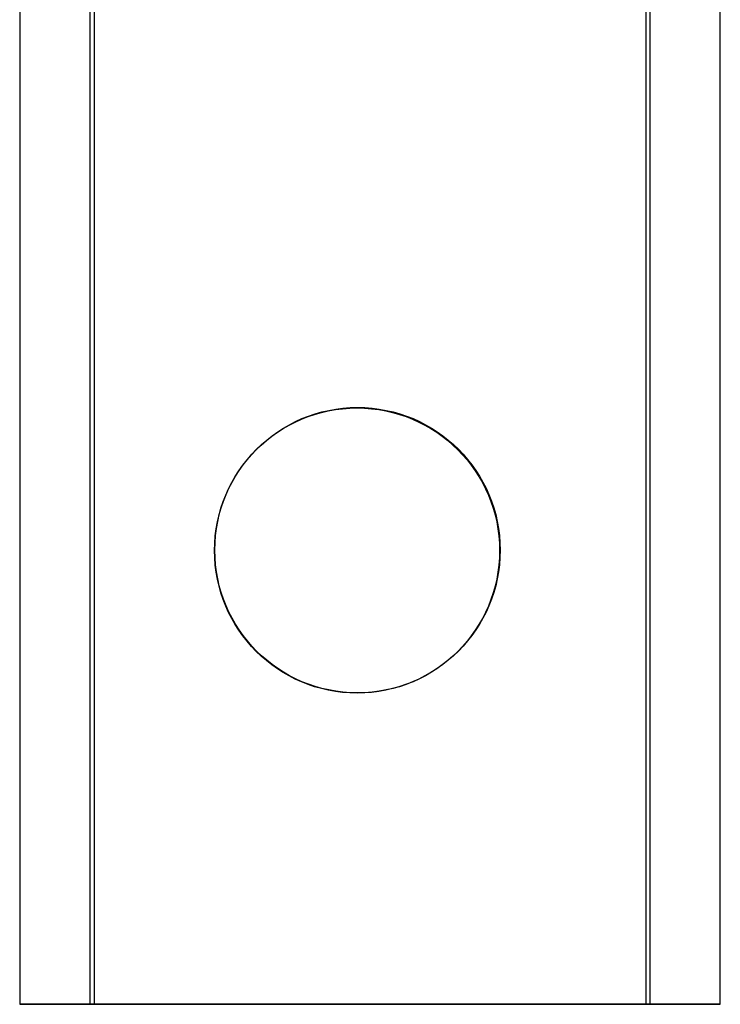
# Model space of a CAD drawing. Units: millimetres. Extents: x 8975 to 9325, y 5959 to 6396.
# Drawn here: x 8975 to 9029, y 6244 to 6320 of the extents above; entities that cross this region are included whole.
import ezdxf

# ---------------------------------------------------------------- set-up
doc = ezdxf.new("R2010")
doc.units = ezdxf.units.MM

msp = doc.modelspace()

# ---------------------------------------------------------------- linework, layer by layer
at = {"color": 7, "linetype": 'Continuous', "lineweight": 25}
for p, q in [((8975.281, 6367.255), (8975.281, 6244.311)), ((9029.3, 6244.311), (9029.3, 6367.259)), ((8980.712, 6244.311), (8980.712, 6335.074)), ((8981.025, 6335.074), (8981.025, 6244.311)), ((9023.557, 6335.074), (9023.557, 6244.311)), ((9023.87, 6335.074), (9023.87, 6244.311)), ((8979.558, 6244.311), (8980.712, 6244.311)), ((8981.054, 6244.311), (8981.054, 6244.311)), ((8985.084, 6244.311), (9019.552, 6244.311)), ((9023.554, 6244.311), (9023.554, 6244.311)), ((9023.87, 6244.311), (9025.024, 6244.311))]:
    msp.add_line(p, q, dxfattribs=at)
at = {"color": 7, "linetype": 'Continuous', "lineweight": 25, "flags": 128}
for points in [[(8981.054, 6244.311), (8980.432, 6244.311), (8979.132, 6244.311), (8978.056, 6244.311), (8977.147, 6244.311), (8976.393, 6244.311), (8975.83, 6244.311), (8975.475, 6244.311), (8975.3, 6244.311)], [(8975.305, 6244.311), (8975.312, 6244.311), (8975.516, 6244.311), (8975.893, 6244.311), (8976.446, 6244.311), (8977.193, 6244.311), (8978.114, 6244.311), (8979.558, 6244.311)], [(9002.304, 6244.311), (9004.211, 6244.311), (9006.105, 6244.311), (9007.976, 6244.311), (9009.811, 6244.311), (9011.598, 6244.311), (9013.327, 6244.311), (9014.986, 6244.311), (9016.565, 6244.311), (9018.053, 6244.311), (9019.442, 6244.311), (9020.723, 6244.311), (9021.887, 6244.311), (9022.928, 6244.311), (9023.838, 6244.311), (9024.611, 6244.311), (9025.244, 6244.311), (9025.732, 6244.311), (9026.072, 6244.311), (9026.261, 6244.311), (9026.299, 6244.311), (9026.185, 6244.311), (9025.921, 6244.311), (9025.507, 6244.311), (9024.946, 6244.311), (9024.242, 6244.311), (9023.399, 6244.311), (9022.423, 6244.311), (9021.32, 6244.311), (9020.097, 6244.311), (9018.761, 6244.311), (9017.321, 6244.311), (9015.786, 6244.311), (9014.166, 6244.311), (9012.471, 6244.311), (9010.711, 6244.311), (9008.899, 6244.311), (9007.045, 6244.311), (9005.16, 6244.311), (9003.258, 6244.311), (9001.35, 6244.311), (8999.447, 6244.311), (8997.563, 6244.311), (8995.709, 6244.311), (8993.896, 6244.311), (8992.137, 6244.311), (8990.442, 6244.311), (8988.822, 6244.311), (8987.287, 6244.311), (8985.847, 6244.311), (8984.511, 6244.311), (8983.288, 6244.311), (8982.184, 6244.311), (8981.208, 6244.311), (8980.366, 6244.311), (8979.662, 6244.311), (8979.101, 6244.311), (8978.687, 6244.311), (8978.422, 6244.311), (8978.309, 6244.311), (8978.347, 6244.311), (8978.536, 6244.311), (8978.876, 6244.311), (8979.363, 6244.311), (8979.996, 6244.311), (8980.77, 6244.311), (8981.68, 6244.311), (8982.721, 6244.311), (8983.885, 6244.311), (8985.165, 6244.311), (8986.554, 6244.311), (8988.043, 6244.311), (8989.622, 6244.311), (8991.281, 6244.311), (8993.009, 6244.311), (8994.797, 6244.311), (8996.632, 6244.311), (8998.502, 6244.311), (9000.397, 6244.311), (9002.304, 6244.311)], [(8980.712, 6244.311), (8980.809, 6244.311), (8980.913, 6244.311), (8981.025, 6244.311)], [(9002.304, 6244.311), (9004.106, 6244.311), (9005.895, 6244.311), (9007.658, 6244.311), (9009.383, 6244.311), (9011.057, 6244.311), (9012.667, 6244.311), (9014.203, 6244.311), (9015.654, 6244.311), (9017.008, 6244.311), (9018.256, 6244.311), (9019.389, 6244.311), (9020.399, 6244.311), (9021.279, 6244.311), (9022.021, 6244.311), (9022.622, 6244.311), (9023.077, 6244.311), (9023.382, 6244.311), (9023.535, 6244.311), (9023.535, 6244.311), (9023.382, 6244.311), (9023.077, 6244.311), (9022.622, 6244.311), (9022.021, 6244.311), (9021.279, 6244.311), (9020.399, 6244.311), (9019.389, 6244.311), (9018.256, 6244.311), (9017.008, 6244.311), (9015.654, 6244.311), (9014.203, 6244.311), (9012.667, 6244.311), (9011.057, 6244.311), (9009.383, 6244.311), (9007.658, 6244.311), (9005.895, 6244.311), (9004.106, 6244.311), (9002.304, 6244.311), (9000.502, 6244.311), (8998.713, 6244.311), (8996.949, 6244.311), (8995.225, 6244.311), (8993.551, 6244.311), (8991.94, 6244.311), (8990.404, 6244.311), (8988.954, 6244.311), (8987.6, 6244.311), (8986.352, 6244.311), (8985.219, 6244.311), (8984.209, 6244.311), (8983.329, 6244.311), (8982.586, 6244.311), (8981.985, 6244.311), (8981.531, 6244.311), (8981.226, 6244.311), (8981.073, 6244.311), (8981.073, 6244.311), (8981.226, 6244.311), (8981.531, 6244.311), (8981.985, 6244.311), (8982.586, 6244.311), (8983.329, 6244.311), (8984.209, 6244.311), (8985.219, 6244.311), (8986.352, 6244.311), (8987.6, 6244.311), (8988.954, 6244.311), (8990.404, 6244.311), (8991.94, 6244.311), (8993.551, 6244.311), (8995.225, 6244.311), (8996.949, 6244.311), (8998.713, 6244.311), (9000.502, 6244.311), (9002.304, 6244.311)], [(9019.552, 6244.311), (9018.757, 6244.311), (9017.827, 6244.311), (9016.768, 6244.311), (9015.59, 6244.311), (9014.302, 6244.311), (9012.915, 6244.311), (9011.441, 6244.311), (9009.891, 6244.311), (9008.279, 6244.311), (9006.617, 6244.311), (9004.92, 6244.311), (9003.201, 6244.311), (9001.474, 6244.311), (8999.755, 6244.311), (8998.056, 6244.311), (8996.393, 6244.311), (8994.778, 6244.311), (8993.225, 6244.311), (8991.748, 6244.311), (8990.358, 6244.311), (8989.066, 6244.311), (8987.883, 6244.311), (8986.82, 6244.311), (8985.884, 6244.311), (8985.084, 6244.311)], [(9002.291, 6244.311), (9000.014, 6244.311), (8997.752, 6244.311), (8995.458, 6244.311), (8993.213, 6244.311), (8991.095, 6244.311), (8989.055, 6244.311), (8987.051, 6244.311), (8987.045, 6244.311)], [(8991.304, 6244.311), (8991.996, 6244.311), (8992.65, 6244.311), (8993.232, 6244.311), (8993.71, 6244.311), (8994.058, 6244.311), (8994.258, 6244.311), (8994.299, 6244.311), (8994.178, 6244.311), (8993.902, 6244.311), (8993.486, 6244.311), (8992.952, 6244.311), (8992.33, 6244.311), (8991.652, 6244.311), (8990.956, 6244.311), (8990.278, 6244.311), (8989.655, 6244.311), (8989.122, 6244.311), (8988.706, 6244.311), (8988.43, 6244.311), (8988.309, 6244.311), (8988.349, 6244.311), (8988.549, 6244.311), (8988.897, 6244.311), (8989.375, 6244.311), (8989.957, 6244.311), (8990.612, 6244.311), (8991.304, 6244.311)], [(8994.304, 6244.311), (8995.215, 6244.311), (8996.099, 6244.311), (8996.929, 6244.311), (8997.678, 6244.311), (8998.326, 6244.311), (8998.85, 6244.311), (8999.237, 6244.311), (8999.474, 6244.311), (8999.554, 6244.311), (8999.474, 6244.311), (8999.237, 6244.311), (8998.85, 6244.311), (8998.326, 6244.311), (8997.678, 6244.311), (8996.929, 6244.311), (8996.099, 6244.311), (8995.215, 6244.311), (8994.304, 6244.311), (8993.392, 6244.311), (8992.508, 6244.311), (8991.679, 6244.311), (8990.929, 6244.311), (8990.282, 6244.311), (8989.757, 6244.311), (8989.37, 6244.311), (8989.134, 6244.311), (8989.054, 6244.311), (8989.134, 6244.311), (8989.37, 6244.311), (8989.757, 6244.311), (8990.282, 6244.311), (8990.929, 6244.311), (8991.679, 6244.311), (8992.508, 6244.311), (8993.392, 6244.311), (8994.304, 6244.311)], [(9006.304, 6244.311), (9007.215, 6244.311), (9008.099, 6244.311), (9008.929, 6244.311), (9009.678, 6244.311), (9010.326, 6244.311), (9010.85, 6244.311), (9011.237, 6244.311), (9011.474, 6244.311), (9011.554, 6244.311), (9011.474, 6244.311), (9011.237, 6244.311), (9010.85, 6244.311), (9010.326, 6244.311), (9009.678, 6244.311), (9008.929, 6244.311), (9008.099, 6244.311), (9007.215, 6244.311), (9006.304, 6244.311), (9005.392, 6244.311), (9004.508, 6244.311), (9003.679, 6244.311), (9002.929, 6244.311), (9002.282, 6244.311), (9001.757, 6244.311), (9001.37, 6244.311), (9001.134, 6244.311), (9001.054, 6244.311), (9001.134, 6244.311), (9001.37, 6244.311), (9001.757, 6244.311), (9002.282, 6244.311), (9002.929, 6244.311), (9003.679, 6244.311), (9004.508, 6244.311), (9005.392, 6244.311), (9006.304, 6244.311)], [(9010.332, 6244.311), (9008.478, 6244.311), (9006.214, 6244.311), (9002.291, 6244.311)], [(9013.304, 6244.311), (9013.996, 6244.311), (9014.65, 6244.311), (9015.232, 6244.311), (9015.71, 6244.311), (9016.058, 6244.311), (9016.258, 6244.311), (9016.299, 6244.311), (9016.178, 6244.311), (9015.902, 6244.311), (9015.486, 6244.311), (9014.952, 6244.311), (9014.33, 6244.311), (9013.652, 6244.311), (9012.956, 6244.311), (9012.278, 6244.311), (9011.655, 6244.311), (9011.122, 6244.311), (9010.706, 6244.311), (9010.43, 6244.311), (9010.309, 6244.311), (9010.349, 6244.311), (9010.549, 6244.311), (9010.897, 6244.311), (9011.375, 6244.311), (9011.957, 6244.311), (9012.612, 6244.311), (9013.304, 6244.311)], [(9029.299, 6244.311), (9029.179, 6244.311), (9028.882, 6244.311), (9028.408, 6244.311), (9027.74, 6244.311), (9026.895, 6244.311), (9025.906, 6244.311), (9024.762, 6244.311), (9023.554, 6244.311)], [(9025.024, 6244.311), (9026.138, 6244.311), (9027.094, 6244.311), (9027.905, 6244.311), (9028.536, 6244.311), (9028.97, 6244.311), (9029.225, 6244.311), (9029.29, 6244.311)]]:
    msp.add_lwpolyline(points, dxfattribs=at)
at = {"color": 7, "linetype": 'Continuous', "lineweight": 25}
for centre, radius in [((9001.292, 6279.282), 10.989), ((9001.327, 6279.311), 11)]:
    msp.add_circle(centre, radius, dxfattribs=at)
for centre, major_axis, start_param, end_param in [((9002.291, 6244.311), (27.002, 0), 0.66392, 2.477673), ((9020.406, 6244.311), (4, 0), 0.524116, 0.66392)]:
    msp.add_ellipse(centre, major_axis=major_axis, ratio=0.000004, start_param=start_param, end_param=end_param, dxfattribs=at)

doc.saveas('drawing.dxf')
